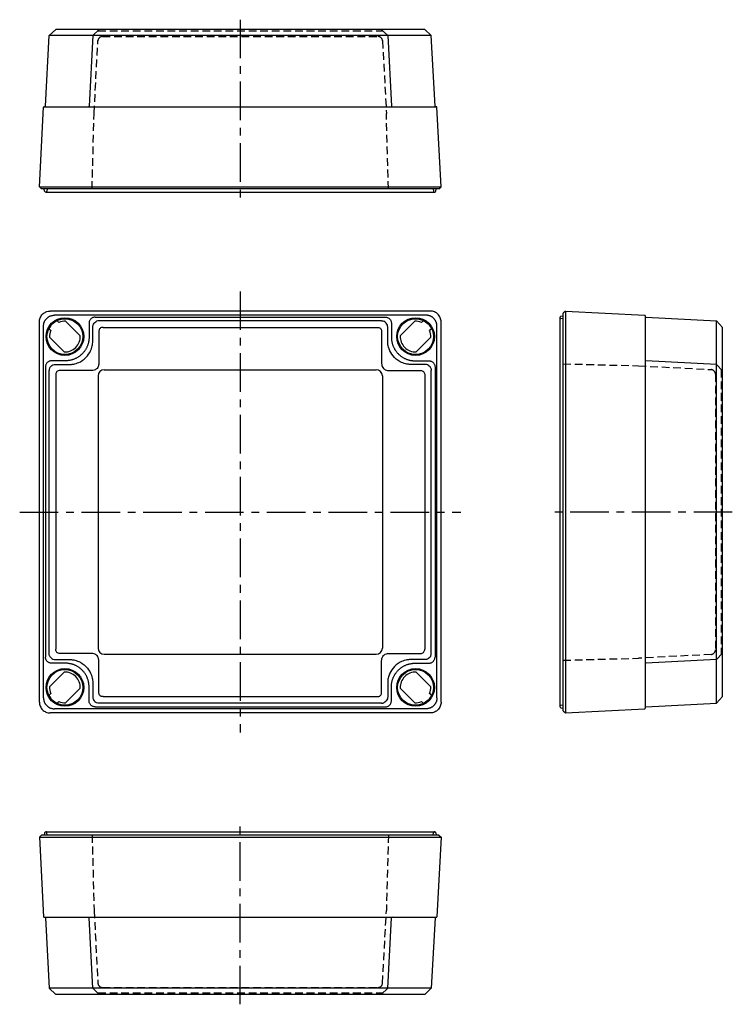
# Model space of a CAD drawing. Extents: x 0 to 493, y 10 to 329.
# Drawn here: x 263 to 493, y 10 to 329 of the extents above; entities that cross this region are included whole.
import ezdxf

# ---------------------------------------------------------------- set-up
doc = ezdxf.new("R2010")
doc.units = 0
doc.header["$LTSCALE"] = 10
doc.linetypes.add('CENTER', pattern=[2, 1.25, -0.25, 0.25, -0.25])
doc.linetypes.add('HIDDEN', pattern=[0.375, 0.25, -0.125])
for name, color, linetype in [('L1', 7, 'CONTINUOUS'), ('L2', 1, 'HIDDEN'), ('L6', 1, 'CENTER')]:
    doc.layers.add(name, color=color, linetype=linetype)

# ---------------------------------------------------------------- blocks, each defined once
blk = doc.blocks.new('T')
at = {"layer": 'L1'}
for p, q in [((61.52, 65.01), (-61.52, 65.01)), ((-65.01, -61.52), (-65.01, 61.52)), ((60.17, 63.67), (-60.17, 63.67)), ((-58.69, 61.31), (-59.04, 61.66)), ((-51.8, 56.97), (-56.53, 61.7)), ((-48.94, 61.05), (-48.94, 56.53)), ((-46.94, 63.05), (46.94, 63.05)), ((45.75, 61.85), (-45.75, 61.85)), ((48.94, 61.05), (48.94, 56.53)), ((51.8, 56.97), (56.53, 61.7)), ((58.69, 61.31), (59.04, 61.66)), ((65.01, -61.52), (65.01, 61.52)), ((-63.67, -60.17), (-63.67, 60.17)), ((-61.66, 59.04), (-61.31, 58.69)), ((-44.37, 59.73), (44.37, 59.73)), ((61.66, 59.04), (61.31, 58.69)), ((63.67, -60.17), (63.67, 60.17)), ((-61.7, 56.53), (-56.97, 51.8)), ((61.7, 56.53), (56.97, 51.8)), ((-56.53, 48.94), (-61.05, 48.94)), ((56.53, 48.94), (61.05, 48.94)), ((-63.05, 46.94), (-63.05, -46.94)), ((-61.85, -45.75), (-61.85, 45.75)), ((-44.01, 46.01), (44.01, 46.01)), ((61.85, -45.75), (61.85, 45.75)), ((63.05, 46.94), (63.05, -46.94)), ((-59.73, 44.37), (-59.73, -44.37)), ((-46.01, 44.01), (-46.01, -44.01)), ((46.01, 44.01), (46.01, -44.01)), ((59.73, 44.37), (59.73, -44.37)), ((-44.01, -46.01), (44.01, -46.01)), ((-56.53, -48.94), (-61.05, -48.94)), ((56.53, -48.94), (61.05, -48.94)), ((-61.7, -56.53), (-56.97, -51.8)), ((61.7, -56.53), (56.97, -51.8)), ((-51.8, -56.97), (-56.53, -61.7)), ((-48.94, -61.05), (-48.94, -56.53)), ((48.94, -61.05), (48.94, -56.53)), ((51.8, -56.97), (56.53, -61.7)), ((-61.66, -59.04), (-61.31, -58.69)), ((-44.37, -59.73), (44.37, -59.73)), ((61.66, -59.04), (61.31, -58.69)), ((60.17, -63.67), (-60.17, -63.67)), ((-58.69, -61.31), (-59.04, -61.66)), ((-46.94, -63.05), (46.94, -63.05)), ((45.75, -61.85), (-45.75, -61.85)), ((58.69, -61.31), (59.04, -61.66)), ((61.52, -65.01), (-61.52, -65.01))]:
    blk.add_line(p, q, dxfattribs=at)
for points in [[(-65.01, 61.56), (-64.99, 61.89), (-64.94, 62.22), (-64.86, 62.55), (-64.74, 62.87), (-64.59, 63.18), (-64.41, 63.48), (-64.21, 63.75), (-63.99, 63.99), (-63.75, 64.21), (-63.48, 64.41), (-63.18, 64.59), (-62.87, 64.74), (-62.55, 64.86), (-62.22, 64.94), (-61.89, 64.99), (-61.56, 65.01)], [(-61.56, 65.01), (-61.54, 65.01), (-61.52, 65.01)], [(61.56, 65.01), (61.54, 65.01), (61.52, 65.01)], [(65.01, 61.56), (64.99, 61.89), (64.94, 62.22), (64.86, 62.55), (64.74, 62.87), (64.59, 63.18), (64.41, 63.48), (64.21, 63.75), (63.99, 63.99), (63.75, 64.21), (63.48, 64.41), (63.18, 64.59), (62.87, 64.74), (62.55, 64.86), (62.22, 64.94), (61.89, 64.99), (61.56, 65.01)], [(-65.01, 61.52), (-65.01, 61.54), (-65.01, 61.56)], [(-63.67, 60.17), (-63.66, 60.32), (-63.65, 60.46), (-63.64, 60.6), (-63.62, 60.75), (-63.59, 60.89), (-63.56, 61.03), (-63.52, 61.17), (-63.48, 61.31), (-63.43, 61.44), (-63.37, 61.58), (-63.31, 61.71), (-63.24, 61.83), (-63.17, 61.96), (-63.1, 62.08), (-63.02, 62.2), (-62.93, 62.32), (-62.84, 62.43), (-62.74, 62.54), (-62.64, 62.64), (-62.54, 62.74), (-62.43, 62.84), (-62.32, 62.93), (-62.2, 63.02), (-62.08, 63.1), (-61.96, 63.17), (-61.83, 63.24), (-61.71, 63.31), (-61.58, 63.37), (-61.44, 63.43), (-61.31, 63.48), (-61.17, 63.52), (-61.03, 63.56), (-60.89, 63.59), (-60.75, 63.62), (-60.6, 63.64), (-60.46, 63.65), (-60.32, 63.66), (-60.17, 63.67)], [(-59.26, 61.88), (-59.32, 61.89), (-59.38, 61.9)], [(-59.04, 61.66), (-59.08, 61.7), (-59.12, 61.75), (-59.16, 61.79), (-59.2, 61.82), (-59.22, 61.85), (-59.25, 61.87), (-59.26, 61.88), (-59.26, 61.88)], [(-46.94, 63.05), (-47.14, 63.04), (-47.33, 63.01), (-47.52, 62.96), (-47.71, 62.89), (-47.88, 62.81), (-48.05, 62.71), (-48.21, 62.59), (-48.36, 62.46), (-48.49, 62.32), (-48.6, 62.16), (-48.7, 61.99), (-48.79, 61.81), (-48.85, 61.63), (-48.9, 61.44), (-48.93, 61.24), (-48.94, 61.05)], [(-47.69, 60.21), (-47.63, 60.46), (-47.49, 60.78), (-47.29, 61.08), (-47.05, 61.34), (-46.77, 61.55), (-46.49, 61.7)], [(-45.75, 61.85), (-46.13, 61.81), (-46.49, 61.7)], [(45.75, 61.85), (46.13, 61.81), (46.49, 61.7)], [(47.69, 60.21), (47.63, 60.46), (47.49, 60.78), (47.29, 61.08), (47.05, 61.34), (46.77, 61.55), (46.49, 61.7)], [(46.94, 63.05), (47.14, 63.04), (47.33, 63.01), (47.52, 62.96), (47.71, 62.89), (47.88, 62.81), (48.05, 62.71), (48.21, 62.59), (48.36, 62.46), (48.49, 62.32), (48.6, 62.16), (48.7, 61.99), (48.79, 61.81), (48.85, 61.63), (48.9, 61.44), (48.93, 61.24), (48.94, 61.05)], [(59.04, 61.66), (59.08, 61.7), (59.12, 61.75), (59.16, 61.79), (59.2, 61.82), (59.22, 61.85), (59.25, 61.87), (59.26, 61.88), (59.26, 61.88)], [(59.26, 61.88), (59.32, 61.89), (59.38, 61.9)], [(63.67, 60.17), (63.66, 60.32), (63.65, 60.46), (63.64, 60.6), (63.62, 60.75), (63.59, 60.89), (63.56, 61.03), (63.52, 61.17), (63.48, 61.31), (63.43, 61.44), (63.37, 61.58), (63.31, 61.71), (63.24, 61.83), (63.17, 61.96), (63.1, 62.08), (63.02, 62.2), (62.93, 62.32), (62.84, 62.43), (62.74, 62.54), (62.64, 62.64), (62.54, 62.74), (62.43, 62.84), (62.32, 62.93), (62.2, 63.02), (62.08, 63.1), (61.96, 63.17), (61.83, 63.24), (61.71, 63.31), (61.58, 63.37), (61.44, 63.43), (61.31, 63.48), (61.17, 63.52), (61.03, 63.56), (60.89, 63.59), (60.75, 63.62), (60.6, 63.64), (60.46, 63.65), (60.32, 63.66), (60.17, 63.67)], [(65.01, 61.52), (65.01, 61.54), (65.01, 61.56)], [(-61.9, 59.38), (-61.89, 59.32), (-61.88, 59.26)], [(-61.88, 59.26), (-61.88, 59.26), (-61.87, 59.25), (-61.85, 59.22), (-61.82, 59.2), (-61.79, 59.16), (-61.75, 59.12), (-61.7, 59.08), (-61.66, 59.04)], [(-45.75, 58.41), (-45.75, 56.42), (-45.75, 55.49), (-45.75, 55.05), (-45.75, 54.63), (-45.75, 54.25), (-45.75, 53.89), (-45.75, 53.58), (-45.75, 53.3), (-45.75, 53.07), (-45.75, 52.9), (-45.75, 52.77), (-45.75, 52.7), (-45.75, 52.08), (-45.75, 51.41), (-45.76, 50.76), (-45.76, 50.45), (-45.76, 50.17), (-45.76, 49.98), (-45.76, 49.82), (-45.77, 49.54), (-45.78, 49.09), (-45.78, 48.9), (-45.78, 48.74), (-45.78, 48.49), (-45.78, 48.09), (-45.8, 47.81), (-45.83, 47.56), (-45.87, 47.33), (-45.94, 47.13), (-46.12, 46.78), (-46.34, 46.48), (-46.51, 46.32), (-46.68, 46.19), (-46.83, 46.09), (-46.97, 46.01), (-47.31, 45.89), (-47.67, 45.82), (-48.26, 45.79), (-48.43, 45.78), (-48.63, 45.78), (-48.85, 45.78), (-49.1, 45.78), (-49.62, 45.77), (-49.95, 45.76), (-50.14, 45.76), (-50.37, 45.76), (-50.79, 45.76), (-51.25, 45.75), (-51.52, 45.75), (-51.83, 45.75), (-52.17, 45.75), (-52.57, 45.75), (-53.02, 45.75), (-53.54, 45.75), (-54.13, 45.75), (-54.45, 45.75), (-54.79, 45.75), (-55.16, 45.75), (-55.55, 45.75), (-55.96, 45.75), (-56.4, 45.75), (-56.86, 45.75), (-57.35, 45.75), (-57.87, 45.75), (-58.41, 45.75)], [(-47.73, 59.84), (-47.73, 59.85), (-47.73, 59.89), (-47.73, 59.96), (-47.71, 60.11), (-47.69, 60.21)], [(-47.73, 55.32), (-47.73, 55.95), (-47.73, 56.13), (-47.73, 56.29), (-47.73, 56.55), (-47.73, 57), (-47.73, 57.25), (-47.73, 57.56), (-47.73, 57.74), (-47.73, 57.95), (-47.73, 58.19), (-47.73, 58.46), (-47.73, 59.84)], [(-44.37, 59.73), (-44.64, 59.72), (-44.92, 59.65), (-45.18, 59.54), (-45.35, 59.41), (-45.5, 59.26), (-45.62, 59.05), (-45.7, 58.83), (-45.74, 58.62), (-45.75, 58.41)], [(44.37, 59.73), (44.64, 59.72), (44.92, 59.65), (45.18, 59.54), (45.35, 59.41), (45.5, 59.26), (45.62, 59.05), (45.7, 58.83), (45.74, 58.62), (45.75, 58.41)], [(45.75, 58.41), (45.75, 56.42), (45.75, 55.49), (45.75, 55.05), (45.75, 54.63), (45.75, 54.25), (45.75, 53.89), (45.75, 53.58), (45.75, 53.3), (45.75, 53.07), (45.75, 52.9), (45.75, 52.77), (45.75, 52.7), (45.75, 52.08), (45.75, 51.41), (45.76, 50.76), (45.76, 50.45), (45.76, 50.17), (45.76, 49.98), (45.76, 49.82), (45.77, 49.54), (45.78, 49.09), (45.78, 48.9), (45.78, 48.74), (45.78, 48.49), (45.78, 48.09), (45.8, 47.81), (45.83, 47.56), (45.87, 47.33), (45.94, 47.13), (46.12, 46.78), (46.34, 46.48), (46.51, 46.32), (46.68, 46.19), (46.83, 46.09), (46.97, 46.01), (47.31, 45.89), (47.67, 45.82), (48.26, 45.79), (48.43, 45.78), (48.63, 45.78), (48.85, 45.78), (49.1, 45.78), (49.62, 45.77), (49.95, 45.76), (50.14, 45.76), (50.37, 45.76), (50.79, 45.76), (51.25, 45.75), (51.52, 45.75), (51.83, 45.75), (52.17, 45.75), (52.57, 45.75), (53.02, 45.75), (53.54, 45.75), (54.13, 45.75), (54.45, 45.75), (54.79, 45.75), (55.16, 45.75), (55.55, 45.75), (55.96, 45.75), (56.4, 45.75), (56.86, 45.75), (57.35, 45.75), (57.87, 45.75), (58.41, 45.75)], [(47.73, 59.84), (47.73, 59.85), (47.73, 59.89), (47.73, 59.96), (47.71, 60.11), (47.69, 60.21)], [(47.73, 55.32), (47.73, 55.95), (47.73, 56.13), (47.73, 56.29), (47.73, 56.55), (47.73, 57), (47.73, 57.25), (47.73, 57.56), (47.73, 57.74), (47.73, 57.95), (47.73, 58.19), (47.73, 58.46), (47.73, 59.84)], [(61.88, 59.26), (61.88, 59.26), (61.87, 59.25), (61.85, 59.22), (61.82, 59.2), (61.79, 59.16), (61.75, 59.12), (61.7, 59.08), (61.66, 59.04)], [(61.9, 59.38), (61.89, 59.32), (61.88, 59.26)], [(-48.94, 56.53), (-48.94, 56.33), (-48.95, 56.13), (-48.96, 55.92), (-48.98, 55.72), (-49.01, 55.52), (-49.04, 55.32), (-49.07, 55.12), (-49.11, 54.92), (-49.16, 54.73), (-49.21, 54.53), (-49.26, 54.34), (-49.32, 54.14), (-49.39, 53.95), (-49.46, 53.76), (-49.54, 53.58), (-49.62, 53.39), (-49.7, 53.21), (-49.79, 53.03), (-49.89, 52.85), (-49.99, 52.68), (-50.1, 52.5), (-50.2, 52.33), (-50.32, 52.17), (-50.44, 52), (-50.56, 51.84), (-50.69, 51.68), (-50.82, 51.53), (-50.95, 51.38), (-51.09, 51.23), (-51.23, 51.09), (-51.38, 50.95), (-51.53, 50.82), (-51.68, 50.69), (-51.84, 50.56), (-52, 50.44), (-52.17, 50.32), (-52.33, 50.2), (-52.5, 50.1), (-52.68, 49.99), (-52.85, 49.89), (-53.03, 49.79), (-53.21, 49.7), (-53.39, 49.62), (-53.58, 49.54), (-53.76, 49.46), (-53.95, 49.39), (-54.14, 49.32), (-54.34, 49.26), (-54.53, 49.21), (-54.73, 49.16), (-54.92, 49.11), (-55.12, 49.07), (-55.32, 49.04), (-55.52, 49.01), (-55.72, 48.98), (-55.92, 48.96), (-56.13, 48.95), (-56.33, 48.94), (-56.53, 48.94)], [(-55.32, 47.73), (-55.27, 47.73), (-55.08, 47.74), (-54.65, 47.76), (-54.44, 47.78), (-54.19, 47.82), (-53.9, 47.87), (-53.57, 47.94), (-53.1, 48.07), (-52.64, 48.23), (-52.19, 48.42), (-51.75, 48.63), (-51.12, 49.01), (-50.53, 49.45), (-49.97, 49.95), (-49.47, 50.51), (-49.07, 51.04), (-48.71, 51.61), (-48.42, 52.19), (-48.17, 52.79), (-48.02, 53.28), (-47.91, 53.71), (-47.83, 54.1), (-47.79, 54.41), (-47.75, 54.8), (-47.73, 55.15), (-47.73, 55.32), (-47.73, 55.32)], [(55.32, 47.73), (55.27, 47.73), (55.08, 47.74), (54.65, 47.76), (54.44, 47.78), (54.19, 47.82), (53.9, 47.87), (53.57, 47.94), (53.1, 48.07), (52.64, 48.23), (52.19, 48.42), (51.75, 48.63), (51.12, 49.01), (50.53, 49.45), (49.97, 49.95), (49.47, 50.51), (49.07, 51.04), (48.71, 51.61), (48.42, 52.19), (48.17, 52.79), (48.02, 53.28), (47.91, 53.71), (47.83, 54.1), (47.79, 54.41), (47.75, 54.8), (47.73, 55.15), (47.73, 55.32), (47.73, 55.32)], [(48.94, 56.53), (48.94, 56.33), (48.95, 56.13), (48.96, 55.92), (48.98, 55.72), (49.01, 55.52), (49.04, 55.32), (49.07, 55.12), (49.11, 54.92), (49.16, 54.73), (49.21, 54.53), (49.26, 54.34), (49.32, 54.14), (49.39, 53.95), (49.46, 53.76), (49.54, 53.58), (49.62, 53.39), (49.7, 53.21), (49.79, 53.03), (49.89, 52.85), (49.99, 52.68), (50.1, 52.5), (50.2, 52.33), (50.32, 52.17), (50.44, 52), (50.56, 51.84), (50.69, 51.68), (50.82, 51.53), (50.95, 51.38), (51.09, 51.23), (51.23, 51.09), (51.38, 50.95), (51.53, 50.82), (51.68, 50.69), (51.84, 50.56), (52, 50.44), (52.17, 50.32), (52.33, 50.2), (52.5, 50.1), (52.68, 49.99), (52.85, 49.89), (53.03, 49.79), (53.21, 49.7), (53.39, 49.62), (53.58, 49.54), (53.76, 49.46), (53.95, 49.39), (54.14, 49.32), (54.34, 49.26), (54.53, 49.21), (54.73, 49.16), (54.92, 49.11), (55.12, 49.07), (55.32, 49.04), (55.52, 49.01), (55.72, 48.98), (55.92, 48.96), (56.13, 48.95), (56.33, 48.94), (56.53, 48.94)], [(-61.05, 48.94), (-61.24, 48.93), (-61.44, 48.9), (-61.63, 48.85), (-61.81, 48.79), (-61.99, 48.7), (-62.16, 48.6), (-62.32, 48.49), (-62.46, 48.36), (-62.59, 48.21), (-62.71, 48.05), (-62.81, 47.88), (-62.89, 47.71), (-62.96, 47.52), (-63.01, 47.33), (-63.04, 47.14), (-63.05, 46.94)], [(61.05, 48.94), (61.24, 48.93), (61.44, 48.9), (61.63, 48.85), (61.81, 48.79), (61.99, 48.7), (62.16, 48.6), (62.32, 48.49), (62.46, 48.36), (62.59, 48.21), (62.71, 48.05), (62.81, 47.88), (62.89, 47.71), (62.96, 47.52), (63.01, 47.33), (63.04, 47.14), (63.05, 46.94)], [(-61.7, 46.49), (-61.81, 46.13), (-61.85, 45.75)], [(-61.7, 46.49), (-61.59, 46.71), (-61.45, 46.92), (-61.21, 47.18), (-60.94, 47.4), (-60.61, 47.57), (-60.26, 47.68), (-60.21, 47.69)], [(-60.21, 47.69), (-60.12, 47.71), (-60, 47.72), (-59.91, 47.73), (-59.86, 47.73), (-59.84, 47.73)], [(-59.84, 47.73), (-58.08, 47.73), (-57.85, 47.73), (-57.64, 47.73), (-57.29, 47.73), (-56.64, 47.73), (-56.42, 47.73), (-56.22, 47.73), (-55.89, 47.73), (-55.32, 47.73)], [(-58.41, 45.75), (-58.64, 45.74), (-58.9, 45.68), (-59.14, 45.57), (-59.32, 45.45), (-59.47, 45.29), (-59.59, 45.07), (-59.68, 44.84), (-59.72, 44.61), (-59.73, 44.37)], [(59.84, 47.73), (58.08, 47.73), (57.85, 47.73), (57.64, 47.73), (57.29, 47.73), (56.64, 47.73), (56.42, 47.73), (56.22, 47.73), (55.89, 47.73), (55.32, 47.73)], [(58.41, 45.75), (58.64, 45.74), (58.9, 45.68), (59.14, 45.57), (59.32, 45.45), (59.47, 45.29), (59.59, 45.07), (59.68, 44.84), (59.72, 44.61), (59.73, 44.37)], [(60.21, 47.69), (60.12, 47.71), (60, 47.72), (59.91, 47.73), (59.86, 47.73), (59.84, 47.73)], [(61.7, 46.49), (61.59, 46.71), (61.45, 46.92), (61.21, 47.18), (60.94, 47.4), (60.61, 47.57), (60.26, 47.68), (60.21, 47.69)], [(61.7, 46.49), (61.81, 46.13), (61.85, 45.75)], [(-58.41, -45.75), (-58.64, -45.74), (-58.9, -45.68), (-59.14, -45.57), (-59.32, -45.45), (-59.47, -45.29), (-59.59, -45.07), (-59.68, -44.84), (-59.72, -44.61), (-59.73, -44.37)], [(58.41, -45.75), (58.64, -45.74), (58.9, -45.68), (59.14, -45.57), (59.32, -45.45), (59.47, -45.29), (59.59, -45.07), (59.68, -44.84), (59.72, -44.61), (59.73, -44.37)], [(-61.05, -48.94), (-61.24, -48.93), (-61.44, -48.9), (-61.63, -48.85), (-61.81, -48.79), (-61.99, -48.7), (-62.16, -48.6), (-62.32, -48.49), (-62.46, -48.36), (-62.59, -48.21), (-62.71, -48.05), (-62.81, -47.88), (-62.89, -47.71), (-62.96, -47.52), (-63.01, -47.33), (-63.04, -47.14), (-63.05, -46.94)], [(-61.7, -46.49), (-61.81, -46.13), (-61.85, -45.75)], [(-61.7, -46.49), (-61.59, -46.71), (-61.45, -46.92), (-61.21, -47.18), (-60.94, -47.4), (-60.61, -47.57), (-60.26, -47.68), (-60.21, -47.69)], [(-60.21, -47.69), (-60.12, -47.71), (-60, -47.72), (-59.91, -47.73), (-59.86, -47.73), (-59.84, -47.73)], [(-59.84, -47.73), (-58.08, -47.73), (-57.85, -47.73), (-57.64, -47.73), (-57.29, -47.73), (-56.64, -47.73), (-56.42, -47.73), (-56.22, -47.73), (-55.89, -47.73), (-55.32, -47.73)], [(-45.75, -58.41), (-45.75, -56.42), (-45.75, -55.49), (-45.75, -55.05), (-45.75, -54.63), (-45.75, -54.25), (-45.75, -53.89), (-45.75, -53.58), (-45.75, -53.3), (-45.75, -53.07), (-45.75, -52.9), (-45.75, -52.77), (-45.75, -52.7), (-45.75, -52.08), (-45.75, -51.41), (-45.76, -50.76), (-45.76, -50.45), (-45.76, -50.17), (-45.76, -49.98), (-45.76, -49.82), (-45.77, -49.54), (-45.78, -49.09), (-45.78, -48.9), (-45.78, -48.74), (-45.78, -48.49), (-45.78, -48.09), (-45.8, -47.81), (-45.83, -47.56), (-45.87, -47.33), (-45.94, -47.13), (-46.12, -46.78), (-46.34, -46.48), (-46.51, -46.32), (-46.68, -46.19), (-46.83, -46.09), (-46.97, -46.01), (-47.31, -45.89), (-47.67, -45.82), (-48.26, -45.79), (-48.43, -45.78), (-48.63, -45.78), (-48.85, -45.78), (-49.1, -45.78), (-49.62, -45.77), (-49.95, -45.76), (-50.14, -45.76), (-50.37, -45.76), (-50.79, -45.76), (-51.25, -45.75), (-51.52, -45.75), (-51.83, -45.75), (-52.17, -45.75), (-52.57, -45.75), (-53.02, -45.75), (-53.54, -45.75), (-54.13, -45.75), (-54.45, -45.75), (-54.79, -45.75), (-55.16, -45.75), (-55.55, -45.75), (-55.96, -45.75), (-56.4, -45.75), (-56.86, -45.75), (-57.35, -45.75), (-57.87, -45.75), (-58.41, -45.75)], [(-55.32, -47.73), (-55.27, -47.73), (-55.08, -47.74), (-54.65, -47.76), (-54.44, -47.78), (-54.19, -47.82), (-53.9, -47.87), (-53.57, -47.94), (-53.1, -48.07), (-52.64, -48.23), (-52.19, -48.42), (-51.75, -48.63), (-51.12, -49.01), (-50.53, -49.45), (-49.97, -49.95), (-49.47, -50.51), (-49.07, -51.04), (-48.71, -51.61), (-48.42, -52.19), (-48.17, -52.79), (-48.02, -53.28), (-47.91, -53.71), (-47.83, -54.1), (-47.79, -54.41), (-47.75, -54.8), (-47.73, -55.15), (-47.73, -55.32), (-47.73, -55.32)], [(45.75, -58.41), (45.75, -56.42), (45.75, -55.49), (45.75, -55.05), (45.75, -54.63), (45.75, -54.25), (45.75, -53.89), (45.75, -53.58), (45.75, -53.3), (45.75, -53.07), (45.75, -52.9), (45.75, -52.77), (45.75, -52.7), (45.75, -52.08), (45.75, -51.41), (45.76, -50.76), (45.76, -50.45), (45.76, -50.17), (45.76, -49.98), (45.76, -49.82), (45.77, -49.54), (45.78, -49.09), (45.78, -48.9), (45.78, -48.74), (45.78, -48.49), (45.78, -48.09), (45.8, -47.81), (45.83, -47.56), (45.87, -47.33), (45.94, -47.13), (46.12, -46.78), (46.34, -46.48), (46.51, -46.32), (46.68, -46.19), (46.83, -46.09), (46.97, -46.01), (47.31, -45.89), (47.67, -45.82), (48.26, -45.79), (48.43, -45.78), (48.63, -45.78), (48.85, -45.78), (49.1, -45.78), (49.62, -45.77), (49.95, -45.76), (50.14, -45.76), (50.37, -45.76), (50.79, -45.76), (51.25, -45.75), (51.52, -45.75), (51.83, -45.75), (52.17, -45.75), (52.57, -45.75), (53.02, -45.75), (53.54, -45.75), (54.13, -45.75), (54.45, -45.75), (54.79, -45.75), (55.16, -45.75), (55.55, -45.75), (55.96, -45.75), (56.4, -45.75), (56.86, -45.75), (57.35, -45.75), (57.87, -45.75), (58.41, -45.75)], [(55.32, -47.73), (55.27, -47.73), (55.08, -47.74), (54.65, -47.76), (54.44, -47.78), (54.19, -47.82), (53.9, -47.87), (53.57, -47.94), (53.1, -48.07), (52.64, -48.23), (52.19, -48.42), (51.75, -48.63), (51.12, -49.01), (50.53, -49.45), (49.97, -49.95), (49.47, -50.51), (49.07, -51.04), (48.71, -51.61), (48.42, -52.19), (48.17, -52.79), (48.02, -53.28), (47.91, -53.71), (47.83, -54.1), (47.79, -54.41), (47.75, -54.8), (47.73, -55.15), (47.73, -55.32), (47.73, -55.32)], [(59.84, -47.73), (58.08, -47.73), (57.85, -47.73), (57.64, -47.73), (57.29, -47.73), (56.64, -47.73), (56.42, -47.73), (56.22, -47.73), (55.89, -47.73), (55.32, -47.73)], [(60.21, -47.69), (60.12, -47.71), (60, -47.72), (59.91, -47.73), (59.86, -47.73), (59.84, -47.73)], [(61.7, -46.49), (61.59, -46.71), (61.45, -46.92), (61.21, -47.18), (60.94, -47.4), (60.61, -47.57), (60.26, -47.68), (60.21, -47.69)], [(61.05, -48.94), (61.24, -48.93), (61.44, -48.9), (61.63, -48.85), (61.81, -48.79), (61.99, -48.7), (62.16, -48.6), (62.32, -48.49), (62.46, -48.36), (62.59, -48.21), (62.71, -48.05), (62.81, -47.88), (62.89, -47.71), (62.96, -47.52), (63.01, -47.33), (63.04, -47.14), (63.05, -46.94)], [(61.7, -46.49), (61.81, -46.13), (61.85, -45.75)], [(-48.94, -56.53), (-48.94, -56.33), (-48.95, -56.13), (-48.96, -55.92), (-48.98, -55.72), (-49.01, -55.52), (-49.04, -55.32), (-49.07, -55.12), (-49.11, -54.92), (-49.16, -54.73), (-49.21, -54.53), (-49.26, -54.34), (-49.32, -54.14), (-49.39, -53.95), (-49.46, -53.76), (-49.54, -53.58), (-49.62, -53.39), (-49.7, -53.21), (-49.79, -53.03), (-49.89, -52.85), (-49.99, -52.68), (-50.1, -52.5), (-50.2, -52.33), (-50.32, -52.17), (-50.44, -52), (-50.56, -51.84), (-50.69, -51.68), (-50.82, -51.53), (-50.95, -51.38), (-51.09, -51.23), (-51.23, -51.09), (-51.38, -50.95), (-51.53, -50.82), (-51.68, -50.69), (-51.84, -50.56), (-52, -50.44), (-52.17, -50.32), (-52.33, -50.2), (-52.5, -50.1), (-52.68, -49.99), (-52.85, -49.89), (-53.03, -49.79), (-53.21, -49.7), (-53.39, -49.62), (-53.58, -49.54), (-53.76, -49.46), (-53.95, -49.39), (-54.14, -49.32), (-54.34, -49.26), (-54.53, -49.21), (-54.73, -49.16), (-54.92, -49.11), (-55.12, -49.07), (-55.32, -49.04), (-55.52, -49.01), (-55.72, -48.98), (-55.92, -48.96), (-56.13, -48.95), (-56.33, -48.94), (-56.53, -48.94)], [(48.94, -56.53), (48.94, -56.33), (48.95, -56.13), (48.96, -55.92), (48.98, -55.72), (49.01, -55.52), (49.04, -55.32), (49.07, -55.12), (49.11, -54.92), (49.16, -54.73), (49.21, -54.53), (49.26, -54.34), (49.32, -54.14), (49.39, -53.95), (49.46, -53.76), (49.54, -53.58), (49.62, -53.39), (49.7, -53.21), (49.79, -53.03), (49.89, -52.85), (49.99, -52.68), (50.1, -52.5), (50.2, -52.33), (50.32, -52.17), (50.44, -52), (50.56, -51.84), (50.69, -51.68), (50.82, -51.53), (50.95, -51.38), (51.09, -51.23), (51.23, -51.09), (51.38, -50.95), (51.53, -50.82), (51.68, -50.69), (51.84, -50.56), (52, -50.44), (52.17, -50.32), (52.33, -50.2), (52.5, -50.1), (52.68, -49.99), (52.85, -49.89), (53.03, -49.79), (53.21, -49.7), (53.39, -49.62), (53.58, -49.54), (53.76, -49.46), (53.95, -49.39), (54.14, -49.32), (54.34, -49.26), (54.53, -49.21), (54.73, -49.16), (54.92, -49.11), (55.12, -49.07), (55.32, -49.04), (55.52, -49.01), (55.72, -48.98), (55.92, -48.96), (56.13, -48.95), (56.33, -48.94), (56.53, -48.94)], [(-47.73, -55.32), (-47.73, -55.95), (-47.73, -56.13), (-47.73, -56.29), (-47.73, -56.55), (-47.73, -57), (-47.73, -57.25), (-47.73, -57.56), (-47.73, -57.74), (-47.73, -57.95), (-47.73, -58.19), (-47.73, -58.46), (-47.73, -59.84)], [(47.73, -55.32), (47.73, -55.95), (47.73, -56.13), (47.73, -56.29), (47.73, -56.55), (47.73, -57), (47.73, -57.25), (47.73, -57.56), (47.73, -57.74), (47.73, -57.95), (47.73, -58.19), (47.73, -58.46), (47.73, -59.84)], [(-63.67, -60.17), (-63.66, -60.32), (-63.65, -60.46), (-63.64, -60.6), (-63.62, -60.75), (-63.59, -60.89), (-63.56, -61.03), (-63.52, -61.17), (-63.48, -61.31), (-63.43, -61.44), (-63.37, -61.58), (-63.31, -61.71), (-63.24, -61.83), (-63.17, -61.96), (-63.1, -62.08), (-63.02, -62.2), (-62.93, -62.32), (-62.84, -62.43), (-62.74, -62.54), (-62.64, -62.64), (-62.54, -62.74), (-62.43, -62.84), (-62.32, -62.93), (-62.2, -63.02), (-62.08, -63.1), (-61.96, -63.17), (-61.83, -63.24), (-61.71, -63.31), (-61.58, -63.37), (-61.44, -63.43), (-61.31, -63.48), (-61.17, -63.52), (-61.03, -63.56), (-60.89, -63.59), (-60.75, -63.62), (-60.6, -63.64), (-60.46, -63.65), (-60.32, -63.66), (-60.17, -63.67)], [(-61.9, -59.38), (-61.89, -59.32), (-61.88, -59.26)], [(-61.88, -59.26), (-61.88, -59.26), (-61.87, -59.25), (-61.85, -59.22), (-61.82, -59.2), (-61.79, -59.16), (-61.75, -59.12), (-61.7, -59.08), (-61.66, -59.04)], [(-47.73, -59.84), (-47.73, -59.85), (-47.73, -59.89), (-47.73, -59.96), (-47.71, -60.11), (-47.69, -60.21)], [(-47.69, -60.21), (-47.63, -60.46), (-47.49, -60.78), (-47.29, -61.08), (-47.05, -61.34), (-46.77, -61.55), (-46.49, -61.7)], [(-44.37, -59.73), (-44.64, -59.72), (-44.92, -59.65), (-45.18, -59.54), (-45.35, -59.41), (-45.5, -59.26), (-45.62, -59.05), (-45.7, -58.83), (-45.74, -58.62), (-45.75, -58.41)], [(44.37, -59.73), (44.64, -59.72), (44.92, -59.65), (45.18, -59.54), (45.35, -59.41), (45.5, -59.26), (45.62, -59.05), (45.7, -58.83), (45.74, -58.62), (45.75, -58.41)], [(47.69, -60.21), (47.63, -60.46), (47.49, -60.78), (47.29, -61.08), (47.05, -61.34), (46.77, -61.55), (46.49, -61.7)], [(47.73, -59.84), (47.73, -59.85), (47.73, -59.89), (47.73, -59.96), (47.71, -60.11), (47.69, -60.21)], [(63.67, -60.17), (63.66, -60.32), (63.65, -60.46), (63.64, -60.6), (63.62, -60.75), (63.59, -60.89), (63.56, -61.03), (63.52, -61.17), (63.48, -61.31), (63.43, -61.44), (63.37, -61.58), (63.31, -61.71), (63.24, -61.83), (63.17, -61.96), (63.1, -62.08), (63.02, -62.2), (62.93, -62.32), (62.84, -62.43), (62.74, -62.54), (62.64, -62.64), (62.54, -62.74), (62.43, -62.84), (62.32, -62.93), (62.2, -63.02), (62.08, -63.1), (61.96, -63.17), (61.83, -63.24), (61.71, -63.31), (61.58, -63.37), (61.44, -63.43), (61.31, -63.48), (61.17, -63.52), (61.03, -63.56), (60.89, -63.59), (60.75, -63.62), (60.6, -63.64), (60.46, -63.65), (60.32, -63.66), (60.17, -63.67)], [(61.88, -59.26), (61.88, -59.26), (61.87, -59.25), (61.85, -59.22), (61.82, -59.2), (61.79, -59.16), (61.75, -59.12), (61.7, -59.08), (61.66, -59.04)], [(61.9, -59.38), (61.89, -59.32), (61.88, -59.26)], [(-65.01, -61.52), (-65.01, -61.54), (-65.01, -61.56)], [(-65.01, -61.56), (-64.99, -61.89), (-64.94, -62.22), (-64.86, -62.55), (-64.74, -62.87), (-64.59, -63.18), (-64.41, -63.48), (-64.21, -63.75), (-63.99, -63.99), (-63.75, -64.21), (-63.48, -64.41), (-63.18, -64.59), (-62.87, -64.74), (-62.55, -64.86), (-62.22, -64.94), (-61.89, -64.99), (-61.56, -65.01)], [(-59.26, -61.88), (-59.32, -61.89), (-59.38, -61.9)], [(-59.04, -61.66), (-59.08, -61.7), (-59.12, -61.75), (-59.16, -61.79), (-59.2, -61.82), (-59.22, -61.85), (-59.25, -61.87), (-59.26, -61.88), (-59.26, -61.88)], [(-46.94, -63.05), (-47.14, -63.04), (-47.33, -63.01), (-47.52, -62.96), (-47.71, -62.89), (-47.88, -62.81), (-48.05, -62.71), (-48.21, -62.59), (-48.36, -62.46), (-48.49, -62.32), (-48.6, -62.16), (-48.7, -61.99), (-48.79, -61.81), (-48.85, -61.63), (-48.9, -61.44), (-48.93, -61.24), (-48.94, -61.05)], [(-45.75, -61.85), (-46.13, -61.81), (-46.49, -61.7)], [(45.75, -61.85), (46.13, -61.81), (46.49, -61.7)], [(46.94, -63.05), (47.14, -63.04), (47.33, -63.01), (47.52, -62.96), (47.71, -62.89), (47.88, -62.81), (48.05, -62.71), (48.21, -62.59), (48.36, -62.46), (48.49, -62.32), (48.6, -62.16), (48.7, -61.99), (48.79, -61.81), (48.85, -61.63), (48.9, -61.44), (48.93, -61.24), (48.94, -61.05)], [(59.04, -61.66), (59.08, -61.7), (59.12, -61.75), (59.16, -61.79), (59.2, -61.82), (59.22, -61.85), (59.25, -61.87), (59.26, -61.88), (59.26, -61.88)], [(59.26, -61.88), (59.32, -61.89), (59.38, -61.9)], [(65.01, -61.56), (64.99, -61.89), (64.94, -62.22), (64.86, -62.55), (64.74, -62.87), (64.59, -63.18), (64.41, -63.48), (64.21, -63.75), (63.99, -63.99), (63.75, -64.21), (63.48, -64.41), (63.18, -64.59), (62.87, -64.74), (62.55, -64.86), (62.22, -64.94), (61.89, -64.99), (61.56, -65.01)], [(65.01, -61.52), (65.01, -61.54), (65.01, -61.56)], [(-61.56, -65.01), (-61.54, -65.01), (-61.52, -65.01)], [(61.56, -65.01), (61.54, -65.01), (61.52, -65.01)]]:
    blk.add_lwpolyline(points, dxfattribs=at)
for centre, radius in [((-56.75, 56.75), 6.1), ((-56.75, 56.75), 5.8), ((56.75, 56.75), 6.1), ((56.75, 56.75), 5.8), ((-56.75, -56.75), 6.1), ((-56.75, -56.75), 5.8), ((56.75, -56.75), 6.1), ((56.75, -56.75), 5.8)]:
    blk.add_circle(centre, radius, dxfattribs=at)
for centre, radius, start, end in [((-56.75, 56.75), 5.78, 117.0165, 152.9835), ((-56.75, 56.75), 4.96, 87.4687, 113.0136), ((56.75, 56.75), 4.96, 66.9864, 92.5313), ((56.75, 56.75), 5.78, 27.0165, 62.9835), ((-56.75, 56.75), 4.96, 156.9864, 182.5313), ((56.75, 56.75), 4.96, 357.4687, 23.0136), ((-56.75, 56.75), 4.96, 267.4687, 2.5313), ((56.75, 56.75), 4.96, 177.4687, 272.5313), ((-44.01, 44.01), 2, 90, 180), ((44.01, 44.01), 2, 0, 90), ((-44.01, -44.01), 2, 180, 270), ((44.01, -44.01), 2, 270, 0), ((-56.75, -56.75), 4.96, 357.4687, 92.5313), ((56.75, -56.75), 4.96, 87.4687, 182.5313), ((-56.75, -56.75), 4.96, 177.4687, 203.0136), ((56.75, -56.75), 4.96, 336.9864, 2.5313), ((-56.75, -56.75), 5.78, 207.0165, 242.9835), ((56.75, -56.75), 5.78, 297.0165, 332.9835), ((-56.75, -56.75), 4.96, 246.9864, 272.5313), ((56.75, -56.75), 4.96, 267.4687, 293.0136)]:
    blk.add_arc(centre, radius, start, end, dxfattribs=at)
at = {"layer": 'L6'}
for p, q in [((0, 71.39), (0, -71.39)), ((-71.39, 0), (71.39, 0))]:
    blk.add_line(p, q, dxfattribs=at)
blk = doc.blocks.new('S2')
at = {"layer": 'L1'}
for p, q in [((-65.01, -5.06), (-64.29, -4.34)), ((-65.01, -5.06), (65.01, -5.06)), ((-65.01, -5.06), (-63.67, -30.75)), ((64.29, -4.34), (-64.29, -4.34)), ((-63.32, -3.57), (-63.45, -4.33)), ((-62.95, -3.27), (62.95, -3.27)), ((63.32, -3.57), (63.45, -4.33)), ((65.01, -5.06), (63.67, -30.75)), ((64.29, -4.34), (65.01, -5.06)), ((-63.47, -30.94), (63.47, -30.94)), ((-63.05, -31.13), (-61.85, -53.93)), ((-47.75, -53.93), (-48.94, -31.13)), ((47.75, -53.93), (48.94, -31.13)), ((63.05, -31.13), (61.85, -53.93)), ((61.85, -53.93), (-61.85, -53.93)), ((-59.73, -55.94), (-61.85, -53.93)), ((-45.63, -55.94), (-47.75, -53.93)), ((45.63, -55.94), (47.75, -53.93)), ((59.73, -55.94), (61.85, -53.93)), ((59.73, -55.94), (-59.73, -55.94)), ((-46.01, -55.94), (-46.01, -55.94)), ((46.01, -55.94), (46.01, -55.94)), ((46.01, -55.94), (46.01, -55.94))]:
    blk.add_line(p, q, dxfattribs=at)
for points in [[(-49.14, -30.94), (-49.13, -30.94), (-49.12, -30.94)], [(49.12, -30.94), (49.13, -30.94), (49.14, -30.94)], [(-45.76, -55.93), (-45.75, -55.94)], [(-45.75, -55.94), (-45.75, -55.94)], [(-45.75, -55.94), (-45.75, -55.94)], [(-45.75, -55.94), (-45.75, -55.94), (-45.75, -55.94), (-45.75, -55.94), (-45.75, -55.94), (-45.75, -55.94), (-45.75, -55.94), (-45.75, -55.94), (-45.75, -55.94)], [(45.76, -55.93), (45.75, -55.94)], [(45.76, -55.93), (45.75, -55.94)], [(45.76, -55.93), (45.75, -55.94)], [(45.75, -55.94), (45.75, -55.94), (45.75, -55.94), (45.75, -55.94), (45.75, -55.94), (45.75, -55.94), (45.75, -55.94), (45.75, -55.94), (45.75, -55.94)], [(45.75, -55.94), (45.75, -55.94)], [(45.75, -55.94), (45.75, -55.94)], [(45.75, -55.94), (45.75, -55.94), (45.75, -55.94), (45.75, -55.94), (45.75, -55.94), (45.75, -55.94), (45.75, -55.94), (45.75, -55.94), (45.75, -55.94)], [(45.75, -55.94), (45.75, -55.94)], [(45.75, -55.94), (45.75, -55.94)], [(45.75, -55.94), (45.75, -55.94), (45.75, -55.94), (45.75, -55.94), (45.75, -55.94), (45.75, -55.94), (45.75, -55.94), (45.75, -55.94), (45.75, -55.94)], [(45.75, -55.94), (45.75, -55.94)], [(45.75, -55.94), (45.75, -55.94)]]:
    blk.add_lwpolyline(points, dxfattribs=at)
for centre, radius, start, end in [((-62.95, -3.64), 0.371, 90, 170), ((62.95, -3.64), 0.371, 10, 90), ((-63.47, -30.74), 0.2, 183, 270), ((-63.47, -30.74), 0.2, 183, 270), ((-63.25, -31.14), 0.2, 3, 90), ((-49.14, -31.14), 0.2, 3, 90), ((49.14, -31.14), 0.2, 90, 177), ((63.25, -31.14), 0.2, 90, 177), ((63.47, -30.74), 0.2, 270, 357)]:
    blk.add_arc(centre, radius, start, end, dxfattribs=at)
at = {"layer": 'L2'}
for p, q in [((-62.45, -4.34), (-62.58, -3.57)), ((-47.95, -4.34), (-47.31, -28.74)), ((47.95, -4.34), (47.31, -28.74)), ((62.45, -4.34), (62.58, -3.57)), ((-47.31, -28.74), (-46.08, -52.32)), ((46.08, -52.32), (47.31, -28.74)), ((-44.58, -53.64), (44.58, -53.64)), ((-46.01, -55.44), (46.01, -55.44)), ((-46.01, -55.44), (-46.01, -55.94)), ((46.01, -55.44), (46.01, -55.94))]:
    blk.add_line(p, q, dxfattribs=at)
for centre, radius, start, end in [((-62.95, -3.64), 0.371, 10, 90), ((62.95, -3.64), 0.371, 90, 170), ((-44.58, -52.14), 1.5, 183, 270), ((44.58, -52.14), 1.5, 270, 357)]:
    blk.add_arc(centre, radius, start, end, dxfattribs=at)
at = {"layer": 'L6'}
blk.add_line((0, -59.1), (0, 0), dxfattribs=at)
blk = doc.blocks.new('S3')
at = {"layer": 'L1'}
for p, q in [((5.06, 65.01), (4.34, 64.29)), ((4.34, -64.29), (4.34, 64.29)), ((5.06, 65.01), (30.75, 63.67)), ((5.06, 65.01), (5.06, -65.01)), ((3.27, 62.95), (3.27, -62.95)), ((3.57, 63.32), (4.33, 63.45)), ((30.94, 63.47), (30.94, -63.47)), ((31.13, 63.05), (53.93, 61.85)), ((53.93, -61.85), (53.93, 61.85)), ((55.94, 59.73), (53.93, 61.85)), ((55.94, -59.73), (55.94, 59.73)), ((53.93, 47.75), (31.13, 48.94)), ((55.94, 45.63), (53.93, 47.75)), ((55.94, 46.01), (55.94, 46.01)), ((53.93, -47.75), (31.13, -48.94)), ((55.94, -45.63), (53.93, -47.75)), ((55.94, -46.01), (55.94, -46.01)), ((55.94, -46.01), (55.94, -46.01)), ((55.94, -59.73), (53.93, -61.85)), ((3.57, -63.32), (4.33, -63.45)), ((5.06, -65.01), (30.75, -63.67)), ((31.13, -63.05), (53.93, -61.85)), ((4.34, -64.29), (5.06, -65.01))]:
    blk.add_line(p, q, dxfattribs=at)
for points in [[(30.94, 49.14), (30.94, 49.13), (30.94, 49.12)], [(55.93, 45.76), (55.94, 45.75)], [(55.94, 45.75), (55.94, 45.75)], [(55.94, 45.75), (55.94, 45.75)], [(55.94, 45.75), (55.94, 45.75), (55.94, 45.75), (55.94, 45.75), (55.94, 45.75), (55.94, 45.75), (55.94, 45.75), (55.94, 45.75), (55.94, 45.75)], [(55.93, -45.76), (55.94, -45.75)], [(55.93, -45.76), (55.94, -45.75)], [(55.93, -45.76), (55.94, -45.75)], [(55.94, -45.75), (55.94, -45.75), (55.94, -45.75), (55.94, -45.75), (55.94, -45.75), (55.94, -45.75), (55.94, -45.75), (55.94, -45.75), (55.94, -45.75)], [(55.94, -45.75), (55.94, -45.75)], [(55.94, -45.75), (55.94, -45.75)], [(55.94, -45.75), (55.94, -45.75), (55.94, -45.75), (55.94, -45.75), (55.94, -45.75), (55.94, -45.75), (55.94, -45.75), (55.94, -45.75), (55.94, -45.75)], [(55.94, -45.75), (55.94, -45.75)], [(55.94, -45.75), (55.94, -45.75)], [(55.94, -45.75), (55.94, -45.75), (55.94, -45.75), (55.94, -45.75), (55.94, -45.75), (55.94, -45.75), (55.94, -45.75), (55.94, -45.75), (55.94, -45.75)], [(55.94, -45.75), (55.94, -45.75)], [(55.94, -45.75), (55.94, -45.75)], [(30.94, -49.12), (30.94, -49.13), (30.94, -49.14)]]:
    blk.add_lwpolyline(points, dxfattribs=at)
for centre, radius, start, end in [((3.64, 62.95), 0.371, 100, 180), ((30.74, 63.47), 0.2, 0, 87), ((30.74, 63.47), 0.2, 0, 87), ((31.14, 63.25), 0.2, 180, 267), ((31.14, 49.14), 0.2, 180, 267), ((31.14, -49.14), 0.2, 93, 180), ((3.64, -62.95), 0.371, 180, 260), ((30.74, -63.47), 0.2, 273, 0), ((31.14, -63.25), 0.2, 93, 180)]:
    blk.add_arc(centre, radius, start, end, dxfattribs=at)
at = {"layer": 'L2'}
for p, q in [((4.34, 62.45), (3.57, 62.58)), ((4.34, 47.95), (28.74, 47.31)), ((28.74, 47.31), (52.32, 46.08)), ((55.44, 46.01), (55.44, -46.01)), ((55.44, 46.01), (55.94, 46.01)), ((53.64, 44.58), (53.64, -44.58)), ((4.34, -47.95), (28.74, -47.31)), ((52.32, -46.08), (28.74, -47.31)), ((55.44, -46.01), (55.94, -46.01)), ((4.34, -62.45), (3.57, -62.58))]:
    blk.add_line(p, q, dxfattribs=at)
for centre, radius, start, end in [((3.64, 62.95), 0.371, 180, 260), ((52.14, 44.58), 1.5, 0, 87), ((52.14, -44.58), 1.5, 273, 0), ((3.64, -62.95), 0.371, 100, 180)]:
    blk.add_arc(centre, radius, start, end, dxfattribs=at)
at = {"layer": 'L6'}
blk.add_line((59.1, 0), (0, 0), dxfattribs=at)
blk = doc.blocks.new('S4')
at = {"layer": 'L1'}
for p, q in [((-59.73, 55.94), (-61.85, 53.93)), ((59.73, 55.94), (-59.73, 55.94)), ((-45.63, 55.94), (-47.75, 53.93)), ((-46.01, 55.94), (-46.01, 55.94)), ((45.63, 55.94), (47.75, 53.93)), ((46.01, 55.94), (46.01, 55.94)), ((46.01, 55.94), (46.01, 55.94)), ((59.73, 55.94), (61.85, 53.93)), ((-63.05, 31.13), (-61.85, 53.93)), ((61.85, 53.93), (-61.85, 53.93)), ((-47.75, 53.93), (-48.94, 31.13)), ((47.75, 53.93), (48.94, 31.13)), ((63.05, 31.13), (61.85, 53.93)), ((-65.01, 5.06), (-63.67, 30.75)), ((-63.47, 30.94), (63.47, 30.94)), ((65.01, 5.06), (63.67, 30.75)), ((-65.01, 5.06), (65.01, 5.06)), ((-65.01, 5.06), (-64.29, 4.34)), ((64.29, 4.34), (-64.29, 4.34)), ((-63.32, 3.57), (-63.45, 4.33)), ((-62.95, 3.27), (62.95, 3.27)), ((63.32, 3.57), (63.45, 4.33)), ((64.29, 4.34), (65.01, 5.06))]:
    blk.add_line(p, q, dxfattribs=at)
for points in [[(-45.76, 55.93), (-45.75, 55.94)], [(-45.75, 55.94), (-45.75, 55.94), (-45.75, 55.94), (-45.75, 55.94), (-45.75, 55.94), (-45.75, 55.94), (-45.75, 55.94), (-45.75, 55.94), (-45.75, 55.94)], [(-45.75, 55.94), (-45.75, 55.94)], [(-45.75, 55.94), (-45.75, 55.94)], [(45.76, 55.93), (45.75, 55.94)], [(45.75, 55.94), (45.75, 55.94)], [(45.75, 55.94), (45.75, 55.94)], [(45.75, 55.94), (45.75, 55.94), (45.75, 55.94), (45.75, 55.94), (45.75, 55.94), (45.75, 55.94), (45.75, 55.94), (45.75, 55.94), (45.75, 55.94)], [(45.76, 55.93), (45.75, 55.94)], [(45.75, 55.94), (45.75, 55.94)], [(45.75, 55.94), (45.75, 55.94)], [(45.75, 55.94), (45.75, 55.94), (45.75, 55.94), (45.75, 55.94), (45.75, 55.94), (45.75, 55.94), (45.75, 55.94), (45.75, 55.94), (45.75, 55.94)], [(45.76, 55.93), (45.75, 55.94)], [(45.75, 55.94), (45.75, 55.94)], [(45.75, 55.94), (45.75, 55.94)], [(45.75, 55.94), (45.75, 55.94), (45.75, 55.94), (45.75, 55.94), (45.75, 55.94), (45.75, 55.94), (45.75, 55.94), (45.75, 55.94), (45.75, 55.94)], [(-49.14, 30.94), (-49.13, 30.94), (-49.12, 30.94)], [(49.12, 30.94), (49.13, 30.94), (49.14, 30.94)]]:
    blk.add_lwpolyline(points, dxfattribs=at)
for centre, radius, start, end in [((-63.47, 30.74), 0.2, 90, 177), ((-63.47, 30.74), 0.2, 90, 177), ((-63.25, 31.14), 0.2, 270, 357), ((-49.14, 31.14), 0.2, 270, 357), ((49.14, 31.14), 0.2, 183, 270), ((63.25, 31.14), 0.2, 183, 270), ((63.47, 30.74), 0.2, 3, 90), ((-62.95, 3.64), 0.371, 190, 270), ((62.95, 3.64), 0.371, 270, 350)]:
    blk.add_arc(centre, radius, start, end, dxfattribs=at)
at = {"layer": 'L2'}
for p, q in [((-46.01, 55.44), (-46.01, 55.94)), ((-46.01, 55.44), (46.01, 55.44)), ((46.01, 55.44), (46.01, 55.94)), ((-47.31, 28.74), (-46.08, 52.32)), ((-44.58, 53.64), (44.58, 53.64)), ((46.08, 52.32), (47.31, 28.74)), ((-47.95, 4.34), (-47.31, 28.74)), ((47.95, 4.34), (47.31, 28.74)), ((-62.45, 4.34), (-62.58, 3.57)), ((62.45, 4.34), (62.58, 3.57))]:
    blk.add_line(p, q, dxfattribs=at)
for centre, radius, start, end in [((-44.58, 52.14), 1.5, 90, 177), ((44.58, 52.14), 1.5, 3, 90), ((-62.95, 3.64), 0.371, 270, 350), ((62.95, 3.64), 0.371, 190, 270)]:
    blk.add_arc(centre, radius, start, end, dxfattribs=at)
at = {"layer": 'L6'}
blk.add_line((0, 59.1), (0, 0), dxfattribs=at)

msp = doc.modelspace()

# ---------------------------------------------------------------- block references
at = {"layer": 'L1'}
for name, p in [('S4', (334.15, 269.69)), ('T', (334.15, 169.5)), ('S3', (434.34, 169.5)), ('S2', (334.15, 69.32))]:
    msp.add_blockref(name, p, dxfattribs=at)

doc.saveas('drawing.dxf')
